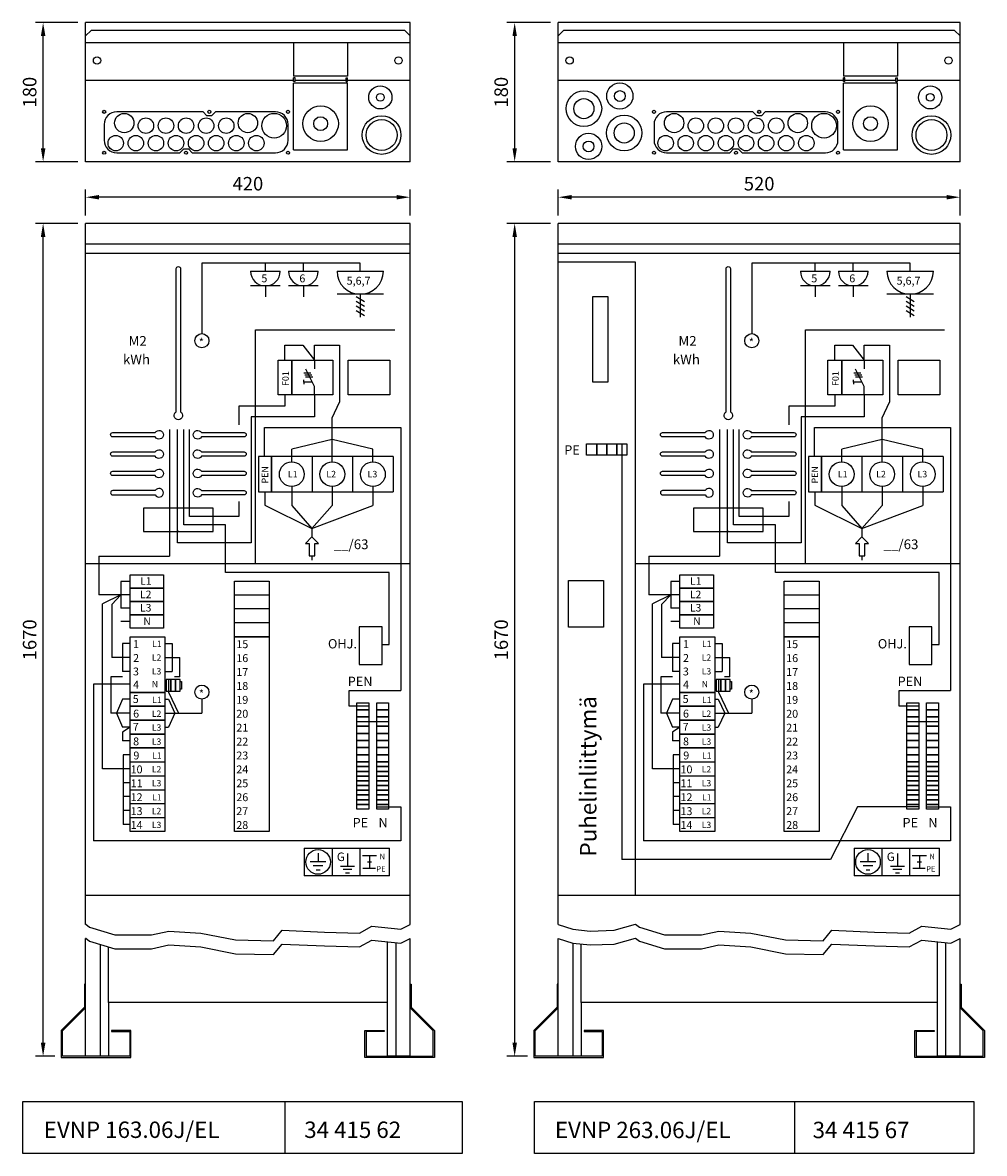
# Model space of a CAD drawing. Units: millimetres. Extents: x -14 to 378, y -477 to 231.
# Drawn here: x 179 to 366, y 12 to 231 of the extents above; entities that cross this region are included whole.
import ezdxf
from ezdxf.enums import TextEntityAlignment as Align

# ---------------------------------------------------------------- set-up
doc = ezdxf.new("R2010")
doc.units = ezdxf.units.MM
doc.layers.add('EP00_S__', color=7, linetype='Continuous')
doc.layers.add('ES00_S__', color=2, linetype='Continuous')
doc.styles.add('ROMANS', font='romans')

# ---------------------------------------------------------------- blocks, each defined once
blk = doc.blocks.new('RE-M2E')
for points in [[(-2.7, 340, -1), (2.8, 340), (2.8, 154.8, -3.732051), (-2.7, 154.8)], [(-85, 122.2, -1), (-85, 127.8), (-29.8, 127.8, -3.732051), (-29.8, 122.2)], [(-85, 97.2, -1), (-85, 102.8), (-29.8, 102.8, -3.732051), (-29.8, 97.2)], [(-85, 72.2, -1), (-85, 77.8), (-29.8, 77.8, -3.732051), (-29.8, 72.2)], [(29.8, 72.2, -3.732051), (29.8, 77.8), (85, 77.8, -0.999999), (85, 72.2)], [(-85, 47.2), (-29.8, 47.2, 3.732051), (-29.8, 52.8), (-85, 52.8, 1)], [(85, 47.2), (29.8, 47.2, -3.732051), (29.8, 52.8), (85, 52.8, -0.999999)]]:
    blk.add_lwpolyline(points, format="xyb", close=True)
for points in [[(85, 122.2), (29.8, 122.2, -3.732051), (29.8, 127.8), (85, 127.8, -1), (85, 122.2)], [(85, 97.2), (29.8, 97.2, -3.732051), (29.8, 102.8), (85, 102.8, -1), (85, 97.2)]]:
    blk.add_lwpolyline(points, format="xyb")
blk.add_lwpolyline([(45, 0), (45, 30), (-45, 30), (-45, 0)], close=True)
blk.add_point((0, 0))
blk = doc.blocks.new('AIOK_SMM_FRONTPANEL')
at = {"layer": 'ES00_S__'}
for p, q in [((189.63, 231.3), (181.38, 231.3)), ((254.13, 231.3), (191.13, 231.3)), ((191.13, 204.3), (191.13, 231.3)), ((254.13, 204.3), (254.13, 231.3)), ((281.38, 231.3), (272.92, 231.3)), ((360.88, 231.3), (282.88, 231.3)), ((282.88, 204.3), (282.88, 231.3)), ((360.88, 204.3), (360.88, 231.3)), ((182.88, 206.93), (182.88, 228.68)), ((192.18, 229.8), (191.13, 228.75)), ((253.08, 229.8), (192.18, 229.8)), ((253.08, 229.8), (254.13, 228.75)), ((274.42, 206.93), (274.42, 228.68)), ((283.93, 229.8), (282.88, 228.75)), ((359.83, 229.8), (283.93, 229.8)), ((359.83, 229.8), (360.88, 228.75)), ((254.13, 227.4), (191.13, 227.4)), ((231.48, 227.4), (231.48, 220.91)), ((241.98, 227.4), (241.98, 220.91)), ((360.88, 227.4), (282.88, 227.4)), ((338.23, 227.4), (338.23, 220.91)), ((348.73, 227.4), (348.73, 220.91)), ((191.13, 220.1), (231.48, 220.1)), ((241.98, 220.91), (231.48, 220.91)), ((241.98, 220.91), (231.48, 220.91)), ((231.78, 220.61), (231.48, 220.61)), ((231.48, 219.86), (231.48, 220.61)), ((231.78, 219.86), (231.48, 219.86)), ((241.98, 219.56), (231.48, 219.56)), ((231.48, 206.64), (231.48, 219.56)), ((231.78, 219.86), (231.78, 220.61)), ((231.78, 220.1), (241.68, 220.1)), ((241.68, 220.61), (241.98, 220.61)), ((241.68, 219.86), (241.68, 220.61)), ((241.68, 219.86), (241.98, 219.86)), ((241.98, 219.86), (241.98, 220.61)), ((241.98, 220.1), (254.13, 220.1)), ((241.98, 206.64), (241.98, 219.56)), ((282.88, 220.1), (338.23, 220.1)), ((348.73, 220.91), (338.23, 220.91)), ((348.73, 220.91), (338.23, 220.91)), ((338.23, 219.86), (338.23, 220.61)), ((338.53, 220.61), (338.23, 220.61)), ((338.53, 219.86), (338.23, 219.86)), ((348.73, 219.56), (338.23, 219.56)), ((338.23, 206.64), (338.23, 219.56)), ((338.53, 219.86), (338.53, 220.61)), ((338.53, 220.1), (348.43, 220.1)), ((348.43, 219.86), (348.43, 220.61)), ((348.43, 220.61), (348.73, 220.61)), ((348.43, 219.86), (348.73, 219.86)), ((348.73, 219.86), (348.73, 220.61)), ((348.73, 220.1), (360.88, 220.1)), ((348.73, 206.64), (348.73, 219.56)), ((231.48, 206.64), (241.98, 206.64)), ((338.23, 206.64), (348.73, 206.64)), ((189.63, 204.3), (181.38, 204.3)), ((254.13, 204.3), (191.13, 204.3)), ((281.38, 204.3), (272.92, 204.3)), ((360.88, 204.3), (282.88, 204.3)), ((191.13, 193.83), (191.13, 198.91)), ((254.13, 193.83), (254.13, 198.91)), ((282.88, 193.83), (282.88, 198.91)), ((360.88, 193.83), (360.88, 198.91)), ((251.5, 197.41), (193.75, 197.41)), ((358.26, 197.41), (285.51, 197.41)), ((189.63, 192.33), (181.38, 192.33)), ((254.13, 192.33), (191.13, 192.33)), ((191.13, 56.22), (191.13, 192.33)), ((254.13, 56.22), (254.13, 192.33)), ((281.38, 192.33), (272.92, 192.33)), ((360.88, 192.33), (282.88, 192.33)), ((282.88, 56.22), (282.88, 192.33)), ((360.88, 56.22), (360.88, 192.33)), ((182.88, 33.26), (182.88, 189.71)), ((274.42, 33.26), (274.42, 189.71)), ((254.13, 188.28), (191.13, 188.28)), ((360.88, 188.28), (282.88, 188.28)), ((254.13, 186.48), (191.13, 186.48)), ((244.44, 184.62), (213.7, 184.62)), ((213.7, 184.62), (213.7, 170.93)), ((226.03, 183.08), (226.03, 184.62)), ((233.4, 183.08), (233.4, 184.62)), ((244.44, 183.08), (244.44, 184.62)), ((360.88, 186.48), (282.88, 186.48)), ((297.88, 184.83), (282.88, 184.83)), ((297.88, 61.83), (297.88, 184.83)), ((351.19, 184.62), (320.45, 184.62)), ((320.45, 184.62), (320.45, 170.93)), ((332.78, 183.08), (332.78, 184.62)), ((340.15, 183.08), (340.15, 184.62)), ((351.19, 183.08), (351.19, 184.62)), ((223.14, 183.08), (228.92, 183.08)), ((230.52, 183.08), (236.29, 183.08)), ((239.93, 183.08), (248.95, 183.08)), ((329.89, 183.08), (335.67, 183.08)), ((337.27, 183.08), (343.04, 183.08)), ((346.68, 183.08), (355.7, 183.08)), ((228.92, 180.19), (223.14, 180.19)), ((226.03, 180.19), (226.03, 178.09)), ((236.29, 180.19), (230.52, 180.19)), ((233.4, 180.19), (233.4, 178.09)), ((335.67, 180.19), (329.89, 180.19)), ((332.78, 180.19), (332.78, 178.09)), ((343.04, 180.19), (337.27, 180.19)), ((340.15, 180.19), (340.15, 178.09)), ((248.95, 178.57), (239.93, 178.57)), ((245.24, 177.08), (243.64, 178.06)), ((244.44, 178.57), (244.44, 174.15)), ((289.55, 178.1), (289.55, 161.6)), ((292.55, 178.1), (289.55, 178.1)), ((292.55, 161.6), (292.55, 178.1)), ((355.7, 178.57), (346.68, 178.57)), ((351.99, 177.08), (350.39, 178.06)), ((351.19, 178.57), (351.19, 174.15)), ((245.24, 176.18), (243.64, 177.16)), ((245.24, 175.28), (243.64, 176.26)), ((351.99, 176.18), (350.39, 177.16)), ((351.99, 175.28), (350.39, 176.26)), ((245.24, 174.38), (243.64, 175.36)), ((351.99, 174.38), (350.39, 175.36)), ((224.13, 126.24), (224.13, 171.69)), ((224.13, 171.69), (251.13, 171.69)), ((330.88, 171.69), (357.88, 171.69)), ((330.88, 126.24), (330.88, 171.69)), ((229.83, 165.77), (229.83, 168.69)), ((229.83, 168.69), (233.27, 168.69)), ((233.27, 168.69), (235.53, 165.77)), ((235.53, 168.69), (240.41, 168.69)), ((235.53, 165.77), (235.53, 168.69)), ((240.41, 168.69), (240.41, 157.63)), ((336.58, 168.69), (340.02, 168.69)), ((336.58, 165.77), (336.58, 168.69)), ((340.02, 168.69), (342.28, 165.77)), ((342.28, 168.69), (347.16, 168.69)), ((342.28, 165.77), (342.28, 168.69)), ((347.16, 168.69), (347.16, 157.63)), ((235.53, 165.77), (235.53, 164.12)), ((342.28, 165.77), (342.28, 164.12)), ((233.49, 163.35), (234.87, 163.35)), ((233.7, 162.93), (235.07, 162.93)), ((233.83, 162.54), (235.21, 162.54)), ((235.53, 160.69), (233.86, 164)), ((340.24, 163.35), (341.62, 163.35)), ((340.45, 162.93), (341.82, 162.93)), ((340.59, 162.54), (341.96, 162.54)), ((342.28, 160.69), (340.61, 164)), ((233.47, 161.52), (233.47, 161.95)), ((233.47, 161.52), (233.47, 161.09)), ((235.11, 161.52), (233.47, 161.52)), ((235.53, 159.02), (235.53, 160.69)), ((289.55, 161.6), (292.55, 161.6)), ((340.22, 161.52), (340.22, 161.95)), ((340.22, 161.52), (340.22, 161.09)), ((341.86, 161.52), (340.22, 161.52)), ((342.28, 159.02), (342.28, 160.69)), ((229.83, 159.02), (229.83, 156.86)), ((235.53, 159.02), (235.53, 154.78)), ((336.58, 159.02), (336.58, 156.86)), ((342.28, 159.02), (342.28, 154.78)), ((229.83, 156.86), (220.88, 156.86)), ((220.88, 156.86), (220.88, 153.24)), ((239.02, 154.56), (240.41, 157.63)), ((336.58, 156.86), (327.63, 156.86)), ((327.63, 156.86), (327.63, 153.24)), ((345.77, 154.56), (347.16, 157.63)), ((223.27, 154.78), (223.27, 130.32)), ((235.53, 154.78), (223.27, 154.78)), ((239.02, 150.36), (239.02, 154.56)), ((342.28, 154.78), (330.02, 154.78)), ((330.02, 154.78), (330.02, 130.32)), ((345.77, 150.36), (345.77, 154.56)), ((207.43, 152.29), (207.43, 127.74)), ((208.97, 130.32), (208.97, 152.29)), ((210.17, 133.82), (210.17, 152.29)), ((211.28, 135.44), (211.28, 152.29)), ((225.86, 147.09), (225.86, 152.73)), ((225.86, 152.73), (252.29, 152.73)), ((252.29, 152.73), (252.29, 101.65)), ((314.18, 152.29), (314.18, 127.74)), ((315.72, 130.32), (315.72, 152.29)), ((316.92, 133.82), (316.92, 152.29)), ((318.03, 135.44), (318.03, 152.29)), ((332.61, 152.73), (359.04, 152.73)), ((332.61, 147.09), (332.61, 152.73)), ((359.04, 152.73), (359.04, 101.65)), ((239.02, 150.36), (231.15, 148.52)), ((246.9, 148.52), (239.02, 150.36)), ((239.02, 146.04), (239.02, 150.36)), ((295.21, 149.56), (295.21, 68.83)), ((345.77, 150.36), (337.9, 148.52)), ((353.65, 148.52), (345.77, 150.36)), ((345.77, 146.04), (345.77, 150.36)), ((250.83, 147.09), (227.21, 147.09)), ((227.21, 147.09), (227.21, 140.19)), ((231.15, 146.04), (231.15, 148.52)), ((235.08, 147.09), (235.08, 140.19)), ((242.96, 147.09), (242.96, 140.19)), ((246.9, 146.04), (246.9, 148.52)), ((250.83, 147.09), (250.83, 140.19)), ((357.58, 147.09), (333.96, 147.09)), ((333.96, 147.09), (333.96, 140.19)), ((337.9, 146.04), (337.9, 148.52)), ((341.83, 147.09), (341.83, 140.19)), ((349.71, 147.09), (349.71, 140.19)), ((353.65, 146.04), (353.65, 148.52)), ((357.58, 147.09), (357.58, 140.19)), ((231.15, 141.24), (231.15, 137.54)), ((239.02, 141.24), (239.02, 137.54)), ((246.9, 141.24), (246.9, 137.54)), ((337.9, 141.24), (337.9, 137.54)), ((345.77, 141.24), (345.77, 137.54)), ((353.65, 141.24), (353.65, 137.54)), ((220.88, 138.34), (220.88, 135.44)), ((225.95, 140.19), (225.95, 137.6)), ((227.21, 140.19), (250.83, 140.19)), ((327.63, 138.34), (327.63, 135.44)), ((332.7, 140.19), (332.7, 137.6)), ((333.96, 140.19), (357.58, 140.19)), ((225.95, 137.6), (235.07, 133.12)), ((231.15, 137.54), (235.07, 133.12)), ((332.7, 137.6), (341.82, 133.12)), ((337.9, 137.54), (341.82, 133.12)), ((220.88, 135.44), (211.28, 135.44)), ((327.63, 135.44), (318.03, 135.44)), ((218.28, 133.82), (210.17, 133.82)), ((218.28, 124.59), (218.28, 133.82)), ((235.07, 133.12), (235.07, 131.46)), ((325.03, 133.82), (316.92, 133.82)), ((325.03, 124.59), (325.03, 133.82)), ((341.82, 133.12), (341.82, 131.46)), ((223.27, 130.32), (208.97, 130.32)), ((330.02, 130.32), (315.72, 130.32)), ((193.69, 127.74), (207.43, 127.74)), ((193.69, 127.74), (193.69, 120.23)), ((235.07, 127.79), (235.07, 126.95)), ((300.44, 127.74), (314.18, 127.74)), ((300.44, 127.74), (300.44, 120.23)), ((341.82, 127.79), (341.82, 126.95)), ((254.13, 126.24), (191.13, 126.24)), ((360.88, 126.24), (297.88, 126.24)), ((250.07, 124.59), (218.28, 124.59)), ((250.07, 110.55), (250.07, 124.59)), ((356.82, 124.59), (325.03, 124.59)), ((356.82, 110.55), (356.82, 124.59)), ((197.99, 122.83), (197.99, 117.64)), ((199.75, 122.83), (197.99, 122.83)), ((304.74, 122.83), (304.74, 117.64)), ((306.51, 122.83), (304.74, 122.83)), ((199.75, 120.23), (193.69, 120.23)), ((197.99, 120.23), (194.41, 118.5)), ((197.99, 120.23), (196.2, 118.33)), ((226.75, 120.19), (220, 120.19)), ((306.51, 120.23), (300.44, 120.23)), ((304.74, 120.23), (301.16, 118.5)), ((304.74, 120.23), (302.95, 118.33)), ((333.51, 120.19), (326.76, 120.19)), ((194.41, 86.45), (194.41, 118.5)), ((196.2, 118.33), (196.2, 108.05)), ((199.75, 117.64), (197.99, 117.64)), ((226.75, 117.49), (220, 117.49)), ((301.16, 86.45), (301.16, 118.5)), ((302.95, 118.33), (302.95, 108.05)), ((306.51, 117.64), (304.74, 117.64)), ((333.51, 117.49), (326.76, 117.49)), ((199.75, 115.05), (197.99, 115.05)), ((226.75, 114.79), (220, 114.79)), ((306.51, 115.05), (304.74, 115.05)), ((333.51, 114.79), (326.76, 114.79)), ((198.31, 110.75), (198.31, 105.35)), ((199.75, 110.75), (198.31, 110.75)), ((206.5, 110.75), (207.95, 110.75)), ((207.95, 110.75), (207.95, 105.35)), ((248.67, 110.55), (250.07, 110.55)), ((305.06, 110.75), (305.06, 105.35)), ((306.51, 110.75), (305.06, 110.75)), ((313.26, 110.75), (314.7, 110.75)), ((314.7, 110.75), (314.7, 105.35)), ((355.42, 110.55), (356.82, 110.55)), ((198.31, 108.05), (196.2, 108.05)), ((199.75, 108.05), (198.31, 108.05)), ((206.5, 108.05), (207.95, 108.05)), ((207.95, 108.05), (209.43, 108.05)), ((209.43, 104.33), (209.43, 108.05)), ((305.06, 108.05), (302.95, 108.05)), ((306.51, 108.05), (305.06, 108.05)), ((313.26, 108.05), (314.7, 108.05)), ((314.7, 108.05), (316.18, 108.05)), ((316.18, 104.33), (316.18, 108.05)), ((196.02, 104.33), (196.02, 97.25)), ((198.31, 104.33), (196.02, 104.33)), ((199.75, 105.35), (198.31, 105.35)), ((206.5, 105.35), (207.95, 105.35)), ((206.79, 103.39), (206.5, 103.39)), ((207.24, 103.76), (207.24, 101.36)), ((209.43, 104.33), (208.41, 104.33)), ((305.06, 104.33), (302.77, 104.33)), ((302.77, 104.33), (302.77, 97.25)), ((306.51, 105.35), (305.06, 105.35)), ((313.26, 105.35), (314.7, 105.35)), ((313.54, 103.39), (313.26, 103.39)), ((313.99, 103.76), (313.99, 101.36)), ((316.18, 104.33), (315.16, 104.33)), ((192.65, 102.91), (192.65, 72.46)), ((199.75, 102.91), (192.65, 102.91)), ((200.98, 101.29), (200.43, 101.29)), ((206.79, 101.89), (206.5, 101.89)), ((207.24, 101.36), (209.15, 97.25)), ((242.31, 101.65), (252.29, 101.65)), ((242.31, 98.62), (242.31, 101.65)), ((306.51, 102.91), (299.4, 102.91)), ((299.4, 102.91), (299.4, 72.46)), ((307.74, 101.29), (307.18, 101.29)), ((313.54, 101.89), (313.26, 101.89)), ((313.99, 101.36), (315.9, 97.25)), ((349.06, 101.65), (359.04, 101.65)), ((349.06, 98.62), (349.06, 101.65)), ((198.31, 99.95), (197.15, 97.25)), ((199.75, 99.95), (198.31, 99.95)), ((206.5, 99.95), (207.2, 99.95)), ((207.2, 99.95), (208.46, 97.25)), ((213.7, 99.96), (213.7, 97.25)), ((305.06, 99.95), (303.9, 97.25)), ((306.51, 99.95), (305.06, 99.95)), ((313.26, 99.95), (313.95, 99.95)), ((313.95, 99.95), (315.21, 97.25)), ((320.45, 99.96), (320.45, 97.25)), ((197.15, 97.25), (196.02, 97.25)), ((199.75, 97.25), (197.15, 97.25)), ((197.15, 97.25), (198.31, 94.55)), ((206.5, 97.25), (208.46, 97.25)), ((208.46, 97.25), (207.2, 94.55)), ((208.46, 97.25), (213.7, 97.25)), ((246.1, 98.59), (242.31, 98.59)), ((303.9, 97.25), (302.77, 97.25)), ((306.51, 97.25), (303.9, 97.25)), ((303.9, 97.25), (305.06, 94.55)), ((313.26, 97.25), (315.21, 97.25)), ((315.21, 97.25), (313.95, 94.55)), ((315.21, 97.25), (320.45, 97.25)), ((352.85, 98.59), (349.06, 98.59)), ((199.75, 94.55), (198.31, 94.55)), ((199.75, 94.55), (198.31, 93.59)), ((206.5, 94.55), (207.2, 94.55)), ((243.81, 95.61), (249.93, 95.61)), ((306.51, 94.55), (305.06, 94.55)), ((306.51, 94.55), (305.06, 93.59)), ((313.26, 94.55), (313.95, 94.55)), ((350.56, 95.61), (356.68, 95.61)), ((198.31, 93.59), (198.31, 91.85)), ((305.06, 93.59), (305.06, 91.85)), ((199.75, 91.85), (198.31, 91.85)), ((306.51, 91.85), (305.06, 91.85)), ((198.42, 89.15), (198.42, 75.65)), ((199.75, 89.15), (198.42, 89.15)), ((305.17, 89.15), (305.17, 75.65)), ((306.51, 89.15), (305.17, 89.15)), ((199.75, 86.45), (194.41, 86.45)), ((199.75, 87.79), (206.5, 87.79)), ((306.51, 86.45), (301.16, 86.45)), ((306.51, 87.79), (313.26, 87.79)), ((199.75, 83.75), (198.42, 83.75)), ((199.75, 85.09), (206.5, 85.09)), ((306.51, 83.75), (305.17, 83.75)), ((306.51, 85.09), (313.26, 85.09)), ((199.75, 82.39), (206.5, 82.39)), ((306.51, 82.39), (313.26, 82.39)), ((199.75, 81.05), (198.42, 81.05)), ((199.75, 79.69), (206.5, 79.69)), ((247.64, 79.07), (252.29, 79.07)), ((252.29, 79.07), (252.29, 72.46)), ((306.51, 81.05), (305.17, 81.05)), ((306.51, 79.69), (313.26, 79.69)), ((340.99, 79.07), (335.76, 68.83)), ((352.85, 79.07), (340.99, 79.07)), ((354.39, 79.07), (359.04, 79.07)), ((359.04, 79.07), (359.04, 72.46)), ((199.75, 78.35), (198.42, 78.35)), ((199.75, 76.99), (206.5, 76.99)), ((306.51, 78.35), (305.17, 78.35)), ((306.51, 76.99), (313.26, 76.99)), ((199.75, 75.65), (198.42, 75.65)), ((306.51, 75.65), (305.17, 75.65)), ((252.29, 72.46), (192.65, 72.46)), ((359.04, 72.46), (299.4, 72.46)), ((233.56, 71.07), (244.35, 71.07)), ((233.56, 71.07), (233.56, 65.67)), ((238.96, 71.07), (238.96, 65.67)), ((244.35, 71.07), (250.14, 71.07)), ((244.35, 71.07), (244.35, 65.67)), ((250.14, 65.67), (250.14, 71.07)), ((340.31, 71.07), (351.1, 71.07)), ((340.31, 71.07), (340.31, 65.67)), ((345.71, 71.07), (345.71, 65.67)), ((351.1, 71.07), (356.89, 71.07)), ((351.1, 71.07), (351.1, 65.67)), ((356.89, 65.67), (356.89, 71.07)), ((237.79, 68.36), (234.73, 68.36)), ((236.26, 70.09), (236.26, 68.36)), ((241.98, 70), (241.98, 67.53)), ((244.86, 69.62), (247.59, 69.62)), ((245.83, 68.39), (246.63, 68.39)), ((246.23, 69.62), (246.23, 67.15)), ((335.76, 68.83), (295.21, 68.83)), ((344.54, 68.36), (341.48, 68.36)), ((343.01, 70.09), (343.01, 68.36)), ((348.73, 70), (348.73, 67.53)), ((351.61, 69.62), (354.34, 69.62)), ((352.58, 68.39), (353.38, 68.39)), ((352.98, 69.62), (352.98, 67.15)), ((237.21, 67.6), (235.31, 67.6)), ((235.88, 66.84), (236.64, 66.84)), ((240.61, 67.53), (243.34, 67.53)), ((242.84, 66.9), (241.1, 66.9)), ((241.59, 66.23), (242.35, 66.23)), ((244.94, 67.15), (247.39, 67.15)), ((343.96, 67.6), (342.06, 67.6)), ((342.63, 66.84), (343.39, 66.84)), ((347.36, 67.53), (350.09, 67.53)), ((349.59, 66.9), (347.85, 66.9)), ((348.34, 66.23), (349.1, 66.23)), ((351.69, 67.15), (354.14, 67.15)), ((244.35, 65.67), (233.56, 65.67)), ((250.14, 65.67), (244.35, 65.67)), ((351.1, 65.67), (340.31, 65.67)), ((356.89, 65.67), (351.1, 65.67)), ((254.13, 61.83), (191.13, 61.83)), ((360.88, 61.83), (282.88, 61.83)), ((191.13, 30.64), (191.13, 53.52)), ((249.7, 52.89), (249.7, 41.11)), ((251.32, 52.73), (251.32, 30.64)), ((254.13, 30.64), (254.13, 53.52)), ((282.88, 30.64), (282.88, 53.52)), ((356.46, 52.89), (356.46, 41.11)), ((358.07, 52.73), (358.07, 30.64)), ((360.88, 30.64), (360.88, 53.52)), ((193.94, 52.37), (193.94, 30.64)), ((195.55, 41.11), (195.55, 51.88)), ((285.69, 52.63), (285.69, 30.64)), ((287.31, 41.11), (287.31, 52.45)), ((249.7, 41.11), (195.55, 41.11)), ((195.55, 41.11), (195.55, 30.64)), ((249.7, 41.11), (249.7, 30.64)), ((356.46, 41.11), (287.31, 41.11)), ((287.31, 41.11), (287.31, 30.64)), ((356.46, 41.11), (356.46, 30.64)), ((185.13, 30.64), (181.38, 30.64)), ((195.55, 30.64), (191.13, 30.64)), ((254.13, 30.64), (249.7, 30.64)), ((276.88, 30.64), (272.92, 30.64)), ((287.31, 30.64), (282.88, 30.64)), ((360.88, 30.64), (356.46, 30.64)), ((229.79, 21.88), (229.79, 11.8)), ((328.74, 21.88), (328.74, 11.8))]:
    blk.add_line(p, q, dxfattribs=at)
for points in [[(227.99, 206.04, 0.414214), (230.43, 208.47), (230.43, 211.55, 0.414214), (227.99, 213.99), (216.33, 213.99), (215.58, 213.24), (214.68, 213.24), (213.93, 213.99), (197.17, 213.99, 0.414214), (194.73, 211.55), (194.73, 208.47, 0.414214), (197.17, 206.04), (209.43, 206.04), (210.18, 206.79), (211.08, 206.79), (211.83, 206.04)], [(334.74, 206.04, 0.414214), (337.18, 208.47), (337.18, 211.55, 0.414214), (334.74, 213.99), (323.08, 213.99), (322.33, 213.24), (321.43, 213.24), (320.68, 213.99), (303.92, 213.99, 0.414214), (301.48, 211.55), (301.48, 208.47, 0.414214), (303.92, 206.04), (316.18, 206.04), (316.93, 206.79), (317.83, 206.79), (318.58, 206.04)]]:
    blk.add_lwpolyline(points, format="xyb", close=True, dxfattribs=at)
for points in [[(228.48, 165.77), (231.18, 165.77), (231.18, 159.02), (228.48, 159.02)], [(231.18, 165.77), (239.15, 165.77), (239.15, 159.02), (231.18, 159.02)], [(242.11, 165.77), (250.21, 165.77), (250.21, 159.02), (242.11, 159.02)], [(335.23, 165.77), (337.93, 165.77), (337.93, 159.02), (335.23, 159.02)], [(337.93, 165.77), (345.9, 165.77), (345.9, 159.02), (337.93, 159.02)], [(348.86, 165.77), (356.96, 165.77), (356.96, 159.02), (348.86, 159.02)], [(290.34, 149.56), (290.34, 147.31), (288.39, 147.31), (288.39, 149.56)], [(292.29, 149.56), (292.29, 147.31), (290.34, 147.31), (290.34, 149.56)], [(294.24, 149.56), (294.24, 147.31), (292.29, 147.31), (292.29, 149.56)], [(296.19, 149.56), (296.19, 147.31), (294.24, 147.31), (294.24, 149.56)], [(227.21, 140.19), (227.21, 147.09), (224.7, 147.09), (224.7, 140.19)], [(333.96, 140.19), (333.96, 147.09), (331.45, 147.09), (331.45, 140.19)], [(234.52, 127.79), (235.62, 127.79), (235.62, 130.19), (236.34, 130.19), (235.07, 131.46), (233.8, 130.19), (234.52, 130.19)], [(341.28, 127.79), (342.37, 127.79), (342.37, 130.19), (343.09, 130.19), (341.82, 131.46), (340.56, 130.19), (341.28, 130.19)], [(206.23, 124.12), (206.23, 121.53), (199.75, 121.53), (199.75, 124.12)], [(284.87, 113.97), (284.87, 123.01), (291.68, 123.01), (291.68, 113.97)], [(312.99, 124.12), (312.99, 121.53), (306.51, 121.53), (306.51, 124.12)], [(206.23, 121.53), (206.23, 118.94), (199.75, 118.94), (199.75, 121.53)], [(226.75, 122.89), (226.75, 112.09), (220, 112.09), (220, 122.89)], [(312.99, 121.53), (312.99, 118.94), (306.51, 118.94), (306.51, 121.53)], [(333.51, 122.89), (333.51, 112.09), (326.76, 112.09), (326.76, 122.89)], [(206.23, 118.94), (206.23, 116.35), (199.75, 116.35), (199.75, 118.94)], [(312.99, 118.94), (312.99, 116.35), (306.51, 116.35), (306.51, 118.94)], [(206.23, 116.35), (206.23, 113.75), (199.75, 113.75), (199.75, 116.35)], [(312.99, 116.35), (312.99, 113.75), (306.51, 113.75), (306.51, 116.35)], [(206.5, 112.09), (206.5, 101.29), (199.75, 101.29), (199.75, 112.09)], [(226.75, 112.09), (226.75, 74.29), (220, 74.29), (220, 112.09)], [(244.25, 114.02), (244.25, 106.68), (248.67, 106.68), (248.67, 114.02)], [(313.26, 112.09), (313.26, 101.29), (306.51, 101.29), (306.51, 112.09)], [(333.51, 112.09), (333.51, 74.29), (326.76, 74.29), (326.76, 112.09)], [(351, 114.02), (351, 106.68), (355.42, 106.68), (355.42, 114.02)], [(207.69, 101.51), (207.69, 103.76), (206.79, 103.76), (206.79, 101.51)], [(208.59, 101.51), (208.59, 103.76), (207.69, 103.76), (207.69, 101.51)], [(209.49, 101.51), (209.49, 103.76), (208.59, 103.76), (208.59, 101.51)], [(209.49, 103.39), (209.77, 103.39), (209.77, 101.89), (209.49, 101.89)], [(314.44, 101.51), (314.44, 103.76), (313.54, 103.76), (313.54, 101.51)], [(315.34, 101.51), (315.34, 103.76), (314.44, 103.76), (314.44, 101.51)], [(316.24, 101.51), (316.24, 103.76), (315.34, 103.76), (315.34, 101.51)], [(316.24, 103.39), (316.52, 103.39), (316.52, 101.89), (316.24, 101.89)], [(206.5, 101.29), (206.5, 98.59), (199.75, 98.59), (199.75, 101.29)], [(313.26, 101.29), (313.26, 98.59), (306.51, 98.59), (306.51, 101.29)], [(243.81, 99.28), (246.1, 99.28), (246.1, 97.9), (243.81, 97.9)], [(247.64, 99.28), (249.93, 99.28), (249.93, 97.9), (247.64, 97.9)], [(350.56, 99.28), (352.85, 99.28), (352.85, 97.9), (350.56, 97.9)], [(354.39, 99.28), (356.68, 99.28), (356.68, 97.9), (354.39, 97.9)], [(206.5, 98.59), (206.5, 95.89), (199.75, 95.89), (199.75, 98.59)], [(243.81, 97.9), (246.1, 97.9), (246.1, 96.52), (243.81, 96.52)], [(247.64, 97.9), (249.93, 97.9), (249.93, 96.52), (247.64, 96.52)], [(313.26, 98.59), (313.26, 95.89), (306.51, 95.89), (306.51, 98.59)], [(350.56, 97.9), (352.85, 97.9), (352.85, 96.52), (350.56, 96.52)], [(354.39, 97.9), (356.68, 97.9), (356.68, 96.52), (354.39, 96.52)], [(206.5, 95.89), (206.5, 93.19), (199.75, 93.19), (199.75, 95.89)], [(243.81, 96.52), (246.1, 96.52), (246.1, 94.7), (243.81, 94.7)], [(243.81, 94.7), (246.1, 94.7), (246.1, 93.32), (243.81, 93.32)], [(247.64, 96.52), (249.93, 96.52), (249.93, 94.7), (247.64, 94.7)], [(247.64, 94.7), (249.93, 94.7), (249.93, 93.32), (247.64, 93.32)], [(313.26, 95.89), (313.26, 93.19), (306.51, 93.19), (306.51, 95.89)], [(350.56, 96.52), (352.85, 96.52), (352.85, 94.7), (350.56, 94.7)], [(350.56, 94.7), (352.85, 94.7), (352.85, 93.32), (350.56, 93.32)], [(354.39, 96.52), (356.68, 96.52), (356.68, 94.7), (354.39, 94.7)], [(354.39, 94.7), (356.68, 94.7), (356.68, 93.32), (354.39, 93.32)], [(206.5, 93.19), (206.5, 90.49), (199.75, 90.49), (199.75, 93.19)], [(243.81, 93.32), (246.1, 93.32), (246.1, 91.94), (243.81, 91.94)], [(247.64, 93.32), (249.93, 93.32), (249.93, 91.94), (247.64, 91.94)], [(313.26, 93.19), (313.26, 90.49), (306.51, 90.49), (306.51, 93.19)], [(350.56, 93.32), (352.85, 93.32), (352.85, 91.94), (350.56, 91.94)], [(354.39, 93.32), (356.68, 93.32), (356.68, 91.94), (354.39, 91.94)], [(199.75, 74.29), (199.75, 90.49), (206.5, 90.49), (206.5, 74.29)], [(243.81, 91.94), (246.1, 91.94), (246.1, 90.56), (243.81, 90.56)], [(243.81, 90.56), (246.1, 90.56), (246.1, 89.18), (243.81, 89.18)], [(247.64, 91.94), (249.93, 91.94), (249.93, 90.56), (247.64, 90.56)], [(247.64, 90.56), (249.93, 90.56), (249.93, 89.18), (247.64, 89.18)], [(306.51, 74.29), (306.51, 90.49), (313.26, 90.49), (313.26, 74.29)], [(350.56, 91.94), (352.85, 91.94), (352.85, 90.56), (350.56, 90.56)], [(350.56, 90.56), (352.85, 90.56), (352.85, 89.18), (350.56, 89.18)], [(354.39, 91.94), (356.68, 91.94), (356.68, 90.56), (354.39, 90.56)], [(354.39, 90.56), (356.68, 90.56), (356.68, 89.18), (354.39, 89.18)], [(243.81, 89.18), (246.1, 89.18), (246.1, 87.8), (243.81, 87.8)], [(247.64, 89.18), (249.93, 89.18), (249.93, 87.8), (247.64, 87.8)], [(350.56, 89.18), (352.85, 89.18), (352.85, 87.8), (350.56, 87.8)], [(354.39, 89.18), (356.68, 89.18), (356.68, 87.8), (354.39, 87.8)], [(243.81, 87.8), (246.1, 87.8), (246.1, 86.88), (243.81, 86.88)], [(243.81, 86.88), (246.1, 86.88), (246.1, 85.96), (243.81, 85.96)], [(243.81, 85.96), (246.1, 85.96), (246.1, 85.04), (243.81, 85.04)], [(247.64, 87.8), (249.93, 87.8), (249.93, 86.88), (247.64, 86.88)], [(247.64, 86.88), (249.93, 86.88), (249.93, 85.96), (247.64, 85.96)], [(247.64, 85.96), (249.93, 85.96), (249.93, 85.04), (247.64, 85.04)], [(350.56, 87.8), (352.85, 87.8), (352.85, 86.88), (350.56, 86.88)], [(350.56, 86.88), (352.85, 86.88), (352.85, 85.96), (350.56, 85.96)], [(350.56, 85.96), (352.85, 85.96), (352.85, 85.04), (350.56, 85.04)], [(354.39, 87.8), (356.68, 87.8), (356.68, 86.88), (354.39, 86.88)], [(354.39, 86.88), (356.68, 86.88), (356.68, 85.96), (354.39, 85.96)], [(354.39, 85.96), (356.68, 85.96), (356.68, 85.04), (354.39, 85.04)], [(243.81, 85.04), (246.1, 85.04), (246.1, 84.13), (243.81, 84.13)], [(243.81, 84.13), (246.1, 84.13), (246.1, 83.21), (243.81, 83.21)], [(247.64, 85.04), (249.93, 85.04), (249.93, 84.13), (247.64, 84.13)], [(247.64, 84.13), (249.93, 84.13), (249.93, 83.21), (247.64, 83.21)], [(350.56, 85.04), (352.85, 85.04), (352.85, 84.13), (350.56, 84.13)], [(350.56, 84.13), (352.85, 84.13), (352.85, 83.21), (350.56, 83.21)], [(354.39, 85.04), (356.68, 85.04), (356.68, 84.13), (354.39, 84.13)], [(354.39, 84.13), (356.68, 84.13), (356.68, 83.21), (354.39, 83.21)], [(243.81, 83.21), (246.1, 83.21), (246.1, 82.29), (243.81, 82.29)], [(243.81, 82.29), (246.1, 82.29), (246.1, 81.37), (243.81, 81.37)], [(243.81, 81.37), (246.1, 81.37), (246.1, 80.45), (243.81, 80.45)], [(247.64, 83.21), (249.93, 83.21), (249.93, 82.29), (247.64, 82.29)], [(247.64, 82.29), (249.93, 82.29), (249.93, 81.37), (247.64, 81.37)], [(247.64, 81.37), (249.93, 81.37), (249.93, 80.45), (247.64, 80.45)], [(350.56, 83.21), (352.85, 83.21), (352.85, 82.29), (350.56, 82.29)], [(350.56, 82.29), (352.85, 82.29), (352.85, 81.37), (350.56, 81.37)], [(350.56, 81.37), (352.85, 81.37), (352.85, 80.45), (350.56, 80.45)], [(354.39, 83.21), (356.68, 83.21), (356.68, 82.29), (354.39, 82.29)], [(354.39, 82.29), (356.68, 82.29), (356.68, 81.37), (354.39, 81.37)], [(354.39, 81.37), (356.68, 81.37), (356.68, 80.45), (354.39, 80.45)], [(243.81, 80.45), (246.1, 80.45), (246.1, 79.53), (243.81, 79.53)], [(243.81, 79.53), (246.1, 79.53), (246.1, 78.61), (243.81, 78.61)], [(247.64, 80.45), (249.93, 80.45), (249.93, 79.53), (247.64, 79.53)], [(247.64, 79.53), (249.93, 79.53), (249.93, 78.61), (247.64, 78.61)], [(350.56, 80.45), (352.85, 80.45), (352.85, 79.53), (350.56, 79.53)], [(350.56, 79.53), (352.85, 79.53), (352.85, 78.61), (350.56, 78.61)], [(354.39, 80.45), (356.68, 80.45), (356.68, 79.53), (354.39, 79.53)], [(354.39, 79.53), (356.68, 79.53), (356.68, 78.61), (354.39, 78.61)], [(186.4, 30.41), (199.9, 30.41), (199.9, 35.66), (196.15, 35.66), (196.15, 35.44), (199.68, 35.44), (199.68, 30.64), (186.63, 30.64), (186.63, 35.57), (191.13, 40.07), (191.13, 44.66), (190.9, 44.66), (190.9, 40.16), (186.4, 35.66)], [(258.85, 30.41), (245.35, 30.41), (245.35, 35.66), (249.1, 35.66), (249.1, 35.44), (245.58, 35.44), (245.58, 30.64), (258.63, 30.64), (258.63, 35.57), (254.13, 40.07), (254.13, 44.66), (254.35, 44.66), (254.35, 40.16), (258.85, 35.66)], [(278.16, 30.41), (291.66, 30.41), (291.66, 35.66), (287.91, 35.66), (287.91, 35.44), (291.43, 35.44), (291.43, 30.64), (278.38, 30.64), (278.38, 35.57), (282.88, 40.07), (282.88, 44.66), (282.66, 44.66), (282.66, 40.16), (278.16, 35.66)], [(365.61, 30.41), (352.11, 30.41), (352.11, 35.66), (355.86, 35.66), (355.86, 35.44), (352.33, 35.44), (352.33, 30.64), (365.38, 30.64), (365.38, 35.57), (360.88, 40.07), (360.88, 44.66), (361.11, 44.66), (361.11, 40.16), (365.61, 35.66)], [(178.96, 11.8), (178.96, 21.88), (264.21, 21.88), (264.21, 11.8)], [(278.27, 11.8), (278.27, 21.88), (363.53, 21.88), (363.53, 11.8)]]:
    blk.add_lwpolyline(points, close=True, dxfattribs=at)
for points in [[(239.02, 137.54), (235.07, 133.12), (246.9, 137.54)], [(345.77, 137.54), (341.82, 133.12), (353.65, 137.54)], [(191.13, 56.26), (191.14, 56.26), (191.89, 55.7), (196.78, 54.2), (203.91, 54.2), (207.29, 54.95), (213.49, 54.57), (220.25, 53.26), (227.57, 53.07), (229.26, 55.14), (237.52, 54.76), (244.28, 54.57), (246.72, 55.89), (252.35, 55.32), (254.13, 56.22)], [(282.88, 56.22), (285.69, 55.32), (289.07, 54.95), (293.76, 55.14), (297.89, 56.26), (298.64, 55.7), (303.53, 54.2), (310.66, 54.2), (314.04, 54.95), (320.24, 54.57), (327, 53.26), (334.32, 53.07), (336.01, 55.14), (344.27, 54.76), (351.03, 54.57), (353.47, 55.89), (359.1, 55.32), (360.88, 56.22)], [(191.13, 53.56), (191.14, 53.57), (191.89, 53), (196.78, 51.5), (203.91, 51.5), (207.29, 52.25), (213.49, 51.88), (220.25, 50.56), (227.57, 50.38), (229.26, 52.44), (237.52, 52.06), (244.28, 51.88), (246.72, 53.19), (252.35, 52.63), (254.13, 53.52)], [(282.88, 53.52), (285.69, 52.63), (289.07, 52.25), (293.76, 52.44), (297.89, 53.57), (298.64, 53), (303.53, 51.5), (310.66, 51.5), (314.04, 52.25), (320.24, 51.88), (327, 50.56), (334.32, 50.38), (336.01, 52.44), (344.27, 52.06), (351.03, 51.88), (353.47, 53.19), (359.1, 52.63), (360.88, 53.52)]]:
    blk.add_lwpolyline(points, dxfattribs=at)
for centre, radius in [((193.34, 223.95), 0.713), ((251.88, 223.95), 0.713), ((285.09, 223.95), 0.713), ((358.63, 223.95), 0.713), ((294.84, 217.05), 2.55), ((248.34, 216.79), 2.25), ((248.34, 216.79), 0.75), ((287.86, 214.6), 3.45), ((294.84, 217.05), 1.05), ((355.09, 216.79), 2.25), ((355.09, 216.79), 0.75), ((236.75, 211.69), 3.45), ((287.86, 214.6), 1.95), ((343.5, 211.69), 3.45), ((194.73, 213.99), 0.3), ((194.73, 213.99), 0.3), ((198.63, 211.81), 1.88), ((215.13, 213.99), 0.3), ((222.63, 211.81), 1.88), ((227.73, 211.29), 2.4), ((230.43, 213.99), 0.3), ((236.75, 211.69), 1.35), ((248.58, 209.48), 3.75), ((295.68, 209.88), 3.45), ((301.48, 213.99), 0.3), ((301.48, 213.99), 0.3), ((305.38, 211.81), 1.88), ((321.88, 213.99), 0.3), ((329.38, 211.81), 1.88), ((334.48, 211.29), 2.4), ((337.18, 213.99), 0.3), ((343.5, 211.69), 1.35), ((355.33, 209.48), 3.75), ((202.83, 211.29), 1.5), ((206.73, 211.29), 1.5), ((210.63, 211.29), 1.5), ((214.53, 211.29), 1.5), ((218.43, 211.29), 1.5), ((248.58, 209.48), 3), ((295.68, 209.88), 1.95), ((309.58, 211.29), 1.5), ((313.48, 211.29), 1.5), ((317.38, 211.29), 1.5), ((321.28, 211.29), 1.5), ((325.18, 211.29), 1.5), ((355.33, 209.48), 3), ((196.98, 207.91), 1.5), ((200.88, 207.91), 1.5), ((204.78, 207.91), 1.5), ((208.68, 207.91), 1.5), ((212.58, 207.91), 1.5), ((216.48, 207.91), 1.5), ((220.38, 207.91), 1.5), ((224.28, 207.91), 1.5), ((288.77, 207.27), 2.55), ((303.73, 207.91), 1.5), ((307.63, 207.91), 1.5), ((311.53, 207.91), 1.5), ((315.43, 207.91), 1.5), ((319.33, 207.91), 1.5), ((323.23, 207.91), 1.5), ((327.13, 207.91), 1.5), ((331.03, 207.91), 1.5), ((288.77, 207.27), 1.05), ((194.73, 206.04), 0.3), ((194.73, 206.04), 0.3), ((210.63, 206.04), 0.3), ((230.43, 206.04), 0.3), ((301.48, 206.04), 0.3), ((301.48, 206.04), 0.3), ((317.38, 206.04), 0.3), ((337.18, 206.04), 0.3), ((213.7, 169.56), 1.37), ((320.45, 169.56), 1.37), ((231.15, 143.64), 2.4), ((239.02, 143.64), 2.4), ((246.9, 143.64), 2.4), ((337.9, 143.64), 2.4), ((345.77, 143.64), 2.4), ((353.65, 143.64), 2.4), ((213.7, 101.33), 1.37), ((320.45, 101.33), 1.37), ((236.26, 68.37), 2.39), ((343.01, 68.37), 2.39)]:
    blk.add_circle(centre, radius, dxfattribs=at)
for centre, radius in [((226.03, 183.08), 2.89), ((233.4, 183.08), 2.89), ((244.44, 183.08), 4.51), ((332.78, 183.08), 2.89), ((340.15, 183.08), 2.89), ((351.19, 183.08), 4.51)]:
    blk.add_arc(centre, radius, 180, 0, dxfattribs=at)
for points in [[(182.44, 228.68), (183.32, 228.68), (182.88, 231.3)], [(273.99, 228.68), (274.86, 228.68), (274.42, 231.3)], [(182.44, 206.93), (183.32, 206.93), (182.88, 204.3)], [(273.99, 206.93), (274.86, 206.93), (274.42, 204.3)], [(193.75, 197.84), (193.75, 196.97), (191.13, 197.41)], [(251.5, 197.84), (251.5, 196.97), (254.13, 197.41)], [(285.51, 197.84), (285.51, 196.97), (282.88, 197.41)], [(358.26, 197.84), (358.26, 196.97), (360.88, 197.41)], [(182.44, 189.71), (183.32, 189.71), (182.88, 192.33)], [(273.99, 189.71), (274.86, 189.71), (274.42, 192.33)], [(182.44, 33.26), (183.32, 33.26), (182.88, 30.64)], [(273.99, 33.26), (274.86, 33.26), (274.42, 30.64)]]:
    blk.add_solid(points, dxfattribs=at)
at = {"layer": 'ES00_S__', "xscale": 0.1499999999998636, "yscale": 0.1499999999998636, "zscale": 0.15}
for p in [(209.13, 132.54), (315.88, 132.54)]:
    blk.add_blockref('RE-M2E', p, dxfattribs=at)
at = {"layer": 'ES00_S__', "style": 'ROMANS'}
for s, p in [('180', (180.26, 217.8)), ('180', (271.8, 217.8)), ('1670', (180.26, 111.49)), ('1670', (271.8, 111.49))]:
    blk.add_text(s, height=2.625, rotation=90, dxfattribs=at).set_placement(p, align=Align.MIDDLE_CENTER)
for s, p in [('420', (222.63, 200.03)), ('520', (321.88, 200.03))]:
    blk.add_text(s, height=2.625, dxfattribs=at).set_placement(p, align=Align.MIDDLE_CENTER)
for s, height, p in [('5', 1.53, (225.25, 180.89)), ('6', 1.53, (232.62, 180.89)), ('5', 1.53, (332, 180.89)), ('6', 1.53, (339.37, 180.89)), ('5,6,7', 1.532, (241.8, 180.43)), ('5,6,7', 1.532, (348.56, 180.43)), ('M2', 1.89, (199.47, 168.57)), ('*', 1.53, (213.12, 168.47)), ('M2', 1.89, (306.22, 168.57)), ('*', 1.53, (319.87, 168.47)), ('kWh', 1.89, (198.38, 164.98)), ('kWh', 1.89, (305.13, 164.98)), ('PE', 1.81, (284.05, 147.44)), ('L1', 1.26, (230.4, 143.03)), ('L2', 1.26, (237.85, 143.03)), ('L3', 1.26, (245.87, 143.03)), ('L1', 1.26, (337.15, 143.03)), ('L2', 1.26, (344.6, 143.03)), ('L3', 1.26, (352.62, 143.03)), ('__/63', 1.89, (239.29, 129.09)), ('__/63', 1.89, (346.04, 129.09)), ('L1', 1.471, (201.72, 122.18)), ('L1', 1.471, (308.47, 122.18)), ('L2', 1.471, (201.7, 119.57)), ('L2', 1.471, (308.45, 119.57)), ('L3', 1.471, (201.7, 116.98)), ('L3', 1.471, (308.45, 116.98)), ('N', 1.47, (202.33, 114.39)), ('N', 1.47, (309.08, 114.39)), ('1', 1.53, (200.35, 109.9)), ('L1', 1.226, (204.04, 110.11)), ('15', 1.532, (220.38, 109.87)), ('OHJ.', 1.81, (238.17, 109.82)), ('1', 1.53, (307.1, 109.9)), ('L1', 1.226, (310.79, 110.11)), ('15', 1.532, (327.13, 109.87)), ('OHJ.', 1.81, (344.92, 109.82)), ('2', 1.53, (200.35, 107.2)), ('L2', 1.226, (203.99, 107.44)), ('16', 1.532, (220.38, 107.17)), ('2', 1.53, (307.1, 107.2)), ('L2', 1.226, (310.74, 107.44)), ('16', 1.532, (327.13, 107.17)), ('3', 1.53, (200.32, 104.58)), ('L3', 1.226, (203.99, 104.76)), ('17', 1.532, (220.38, 104.47)), ('3', 1.53, (307.07, 104.58)), ('L3', 1.226, (310.74, 104.76)), ('17', 1.532, (327.13, 104.47)), ('4', 1.53, (200.34, 102.01)), ('N', 1.23, (203.99, 102.28)), ('18', 1.532, (220.38, 101.77)), ('PEN', 1.81, (242.01, 102.52)), ('4', 1.53, (307.09, 102.01)), ('N', 1.23, (310.74, 102.28)), ('18', 1.532, (327.13, 101.77)), ('PEN', 1.81, (348.76, 102.52)), ('*', 1.53, (213.12, 100.24)), ('*', 1.53, (319.87, 100.24)), ('5', 1.53, (200.28, 99.23)), ('L1', 1.226, (204.04, 99.2)), ('19', 1.532, (220.38, 99.07)), ('5', 1.53, (307.03, 99.23)), ('L1', 1.226, (310.79, 99.2)), ('19', 1.532, (327.13, 99.07)), ('6', 1.53, (200.35, 96.4)), ('L2', 1.226, (203.99, 96.54)), ('20', 1.532, (220.38, 96.37)), ('6', 1.53, (307.1, 96.4)), ('L2', 1.226, (310.74, 96.54)), ('20', 1.532, (327.13, 96.37)), ('7', 1.53, (200.28, 93.83)), ('L3', 1.226, (203.99, 93.85)), ('21', 1.532, (220.38, 93.67)), ('7', 1.53, (307.03, 93.83)), ('L3', 1.226, (310.74, 93.85)), ('21', 1.532, (327.13, 93.67)), ('8', 1.53, (200.35, 91)), ('L3', 1.226, (203.99, 91.12)), ('22', 1.532, (220.38, 90.97)), ('8', 1.53, (307.1, 91)), ('L3', 1.226, (310.74, 91.12)), ('22', 1.532, (327.13, 90.97)), ('9', 1.53, (200.4, 88.27)), ('L1', 1.226, (204.04, 88.4)), ('23', 1.532, (220.38, 88.27)), ('9', 1.53, (307.15, 88.27)), ('L1', 1.226, (310.79, 88.4)), ('23', 1.532, (327.13, 88.27)), ('10', 1.532, (199.86, 85.57)), ('L2', 1.226, (203.99, 85.74)), ('24', 1.532, (220.38, 85.57)), ('10', 1.532, (306.61, 85.57)), ('L2', 1.226, (310.74, 85.74)), ('24', 1.532, (327.13, 85.57)), ('11', 1.532, (199.86, 82.87)), ('L3', 1.226, (203.99, 83.05)), ('25', 1.532, (220.38, 82.87)), ('11', 1.532, (306.61, 82.87)), ('L3', 1.226, (310.74, 83.05)), ('25', 1.532, (327.13, 82.87)), ('12', 1.532, (199.86, 80.17)), ('L1', 1.226, (204.04, 80.3)), ('26', 1.532, (220.38, 80.17)), ('12', 1.532, (306.61, 80.17)), ('L1', 1.226, (310.79, 80.3)), ('26', 1.532, (327.13, 80.17)), ('13', 1.532, (199.86, 77.47)), ('27', 1.532, (220.38, 77.47)), ('13', 1.532, (306.61, 77.47)), ('27', 1.532, (327.13, 77.47)), ('L2', 1.226, (203.99, 77.64)), ('PE', 1.81, (242.96, 75.1)), ('N', 1.81, (247.98, 75.1)), ('L2', 1.226, (310.74, 77.64)), ('PE', 1.81, (349.71, 75.1)), ('N', 1.81, (354.73, 75.1)), ('14', 1.532, (199.86, 74.77)), ('L3', 1.226, (203.99, 74.95)), ('28', 1.532, (220.38, 74.77)), ('14', 1.532, (306.61, 74.77)), ('L3', 1.226, (310.74, 74.95)), ('28', 1.532, (327.13, 74.77)), ('G', 1.66, (239.89, 68.54)), ('N', 1.06, (248.2, 68.89)), ('G', 1.66, (346.65, 68.54)), ('N', 1.06, (354.95, 68.89)), ('PE', 1.064, (247.57, 66.48)), ('PE', 1.064, (354.32, 66.48)), ('EVNP 163.06J/EL', 3.1826, (183.01, 14.79)), ('34 415 62', 3.183, (233.57, 14.79)), ('EVNP 263.06J/EL', 3.1826, (282.23, 14.75)), ('34 415 67', 3.183, (332.26, 14.75))]:
    blk.add_text(s, height=height, dxfattribs=at).set_placement(p)
for s, height, p in [('F01', 1.26, (230.58, 160.77)), ('F01', 1.26, (337.33, 160.77)), ('PEN', 1.26, (226.57, 141.84)), ('PEN', 1.26, (333.32, 141.84)), ('Puhelinliittymä', 3.1826, (290.29, 69.43))]:
    blk.add_text(s, height=height, rotation=90, dxfattribs=at).set_placement(p)

msp = doc.modelspace()

# ---------------------------------------------------------------- block references
at = {"layer": 'EP00_S__', "linetype": 'Continuous'}
msp.add_blockref('AIOK_SMM_FRONTPANEL', (0, 0), dxfattribs=at)

doc.saveas('drawing.dxf')
